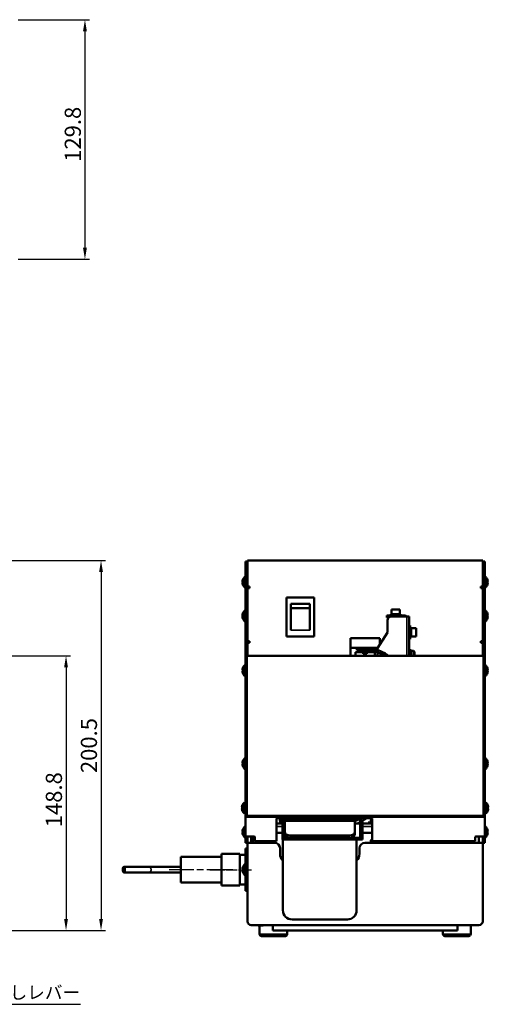
# Model space of a CAD drawing. Units: millimetres. Extents: x -459 to 300, y 185 to 721.
# Drawn here: x 46 to 300, y 185 to 719 of the extents above; entities that cross this region are included whole.
import ezdxf

# ---------------------------------------------------------------- set-up
doc = ezdxf.new("R2010")
doc.units = ezdxf.units.MM
doc.header["$LTSCALE"] = 2.5
doc.linetypes.add('CHAIN', pattern=[0.3543, 0.2362, -0.0295, 0.0591, -0.0295])
for name, color, linetype, lineweight in [('Centerline (ISO)', 7, 'Continuous', 25), ('Dimension (ISO)', 7, 'Continuous', 25), ('Symbol (ISO)', 7, 'Continuous', 25), ('Visible (ISO)', 7, 'Continuous', 50), ('Visible Narrow (ISO)', 7, 'Continuous', 35)]:
    doc.layers.add(name, color=color, linetype=linetype, lineweight=lineweight)
doc.styles.add('Note Text (JIS)', font='txt')
doc.dimstyles.new('Default (JIS)', dxfattribs={"dimscale": 2.5, "dimtxt": 3.5, "dimasz": 2.5, "dimexe": 1, "dimexo": 0.5, "dimgap": 0.8, "dimtad": 1, "dimtoh": 1, "dimrnd": 1e-08, "dimdsep": 46, "dimtxsty": 'Note Text (JIS)', "dimcen": 0.09, "dimdle": 10, "dimclrd": 256, "dimclre": 256, "dimclrt": 256, "dimadec": 0, "dimazin": 2, "dimtfac": 0.714286, "dimtmove": 0, "dimatfit": 3, "dimfxl": 1, "dimtolj": 1, "dimtzin": 0, "dimlwd": -1, "dimlwe": -1, "dimarcsym": 0})
doc.dimstyles.new('Default (JIS)$7', dxfattribs={"dimscale": 2.5, "dimtxt": 3.5, "dimasz": 2.5, "dimexe": 1, "dimexo": 0.5, "dimgap": 0.8, "dimtad": 1, "dimtoh": 1, "dimrnd": 1e-08, "dimdsep": 46, "dimtxsty": 'Note Text (JIS)', "dimcen": 0.09, "dimdle": 10, "dimclrd": 256, "dimclre": 256, "dimclrt": 256, "dimadec": 0, "dimazin": 2, "dimtfac": 0.714286, "dimtmove": 0, "dimatfit": 3, "dimfxl": 1, "dimtolj": 1, "dimtzin": 0, "dimlwd": -1, "dimlwe": -1, "dimarcsym": 0})

# ---------------------------------------------------------------- blocks, each defined once
blk = doc.blocks.new('*D33')
at = {"layer": 'Defpoints', "color": 0, "transparency": 16777216}
for p in [(-79.76, 425.62), (-33.26, 225.12), (89.96, 225.12)]:
    blk.add_point(p, dxfattribs=at)
at = {"layer": 'Dimension (ISO)', "transparency": 16777216}
for p, q in [((-78.51, 425.62), (92.46, 425.62)), ((89.96, 419.37), (89.96, 231.37)), ((-32.01, 225.12), (92.46, 225.12))]:
    blk.add_line(p, q, dxfattribs=at)
for points in [[(88.92, 419.37), (91, 419.37), (89.96, 425.62)], [(88.92, 231.37), (91, 231.37), (89.96, 225.12)]]:
    blk.add_solid(points, dxfattribs=at)
at = {"layer": 'Dimension (ISO)', "transparency": 16777216, "insert": (83.4, 325.37), "char_height": 8.75, "attachment_point": 5, "rotation": 90, "style": 'Note Text (JIS)'}
blk.add_mtext('\\A1;200.5', dxfattribs=at)
blk = doc.blocks.new('*D34')
at = {"layer": 'Defpoints', "color": 0, "transparency": 16777216}
for p in [(43.82, 718.69), (43.82, 588.89), (81.24, 588.89)]:
    blk.add_point(p, dxfattribs=at)
at = {"layer": 'Dimension (ISO)', "transparency": 16777216}
for p, q in [((45.07, 718.69), (83.74, 718.69)), ((81.24, 712.44), (81.24, 595.14)), ((45.07, 588.89), (83.74, 588.89))]:
    blk.add_line(p, q, dxfattribs=at)
for points in [[(80.2, 712.44), (82.28, 712.44), (81.24, 718.69)], [(80.2, 595.14), (82.28, 595.14), (81.24, 588.89)]]:
    blk.add_solid(points, dxfattribs=at)
at = {"layer": 'Dimension (ISO)', "transparency": 16777216, "insert": (74.66, 656.59), "char_height": 8.75, "attachment_point": 5, "rotation": 90, "style": 'Note Text (JIS)'}
blk.add_mtext('\\A1;129.8', dxfattribs=at)
blk = doc.blocks.new('*D38')
at = {"layer": 'Defpoints', "color": 0, "transparency": 16777216}
for p in [(34.82, 373.94), (-32.01, 225.12), (70.99, 225.12)]:
    blk.add_point(p, dxfattribs=at)
at = {"layer": 'Dimension (ISO)', "transparency": 16777216}
for p, q in [((36.07, 373.94), (73.49, 373.94)), ((70.99, 367.69), (70.99, 231.37)), ((-30.76, 225.12), (73.49, 225.12))]:
    blk.add_line(p, q, dxfattribs=at)
for points in [[(69.95, 367.69), (72.04, 367.69), (70.99, 373.94)], [(69.95, 231.37), (72.04, 231.37), (70.99, 225.12)]]:
    blk.add_solid(points, dxfattribs=at)
at = {"layer": 'Dimension (ISO)', "transparency": 16777216, "insert": (64.42, 296.04), "char_height": 8.75, "attachment_point": 5, "rotation": 90, "style": 'Note Text (JIS)'}
blk.add_mtext('\\A1;148.8', dxfattribs=at)

msp = doc.modelspace()

# ---------------------------------------------------------------- linework, layer by layer
at = {"layer": 'Centerline (ISO)', "linetype": 'CHAIN', "ltscale": 23.990969}
msp.add_line((161.429, 258.124), (126.929, 258.124), dxfattribs=at)
at = {"layer": 'Centerline (ISO)', "linetype": 'CHAIN', "ltscale": 10.000767}
msp.add_line((148.929, 258.124), (171.429, 258.124), dxfattribs=at)
at = {"layer": 'Visible (ISO)'}
for p, q in [((168.179, 415.624), (168.179, 425.024)), ((169.379, 425.024), (168.179, 425.024)), ((169.379, 415.624), (169.379, 425.624)), ((296.779, 425.624), (169.379, 425.624)), ((296.779, 425.624), (296.779, 415.624)), ((297.979, 425.024), (296.779, 425.024)), ((297.979, 425.024), (297.979, 415.624)), ((167.928, 410.974), (167.928, 416.874)), ((167.928, 416.874), (168.179, 416.874)), ((298.23, 416.874), (297.979, 416.874)), ((298.23, 416.874), (298.23, 410.974)), ((166.62, 414.411), (166.625, 414.411)), ((166.62, 414.367), (166.814, 414.367)), ((166.62, 414.277), (166.808, 414.277)), ((166.62, 414.213), (166.725, 414.213)), ((166.62, 413.482), (166.63, 413.482)), ((166.62, 413.438), (166.625, 413.438)), ((167.928, 410.974), (168.179, 410.974)), ((168.179, 415.624), (168.179, 377.024)), ((169.379, 415.624), (169.379, 411.624)), ((169.379, 410.624), (169.379, 411.624)), ((169.379, 411.624), (170.379, 411.624)), ((170.379, 411.624), (170.379, 410.624)), ((295.779, 410.624), (295.779, 411.624)), ((295.779, 411.624), (296.779, 411.624)), ((296.779, 415.624), (296.779, 411.624)), ((296.779, 411.624), (296.779, 410.624)), ((297.979, 377.024), (297.979, 415.624)), ((298.23, 410.974), (297.979, 410.974)), ((299.355, 415.224), (299.334, 415.224)), ((299.537, 414.324), (299.334, 414.324)), ((299.334, 413.524), (299.537, 413.524)), ((299.334, 412.624), (299.355, 412.624)), ((169.379, 410.624), (169.379, 382.024)), ((170.379, 410.624), (169.379, 410.624)), ((190.504, 405.549), (205.504, 405.549)), ((190.504, 384.549), (190.504, 405.549)), ((205.504, 405.549), (205.504, 384.549)), ((296.779, 410.624), (295.779, 410.624)), ((296.779, 410.624), (296.779, 382.024)), ((192.804, 402.249), (203.204, 402.249)), ((192.804, 399.749), (192.804, 402.249)), ((203.204, 402.249), (203.204, 399.749)), ((166.62, 396.166), (166.63, 396.166)), ((166.62, 396.078), (166.634, 396.078)), ((166.62, 395.459), (166.759, 395.459)), ((166.62, 395.287), (166.805, 395.287)), ((166.62, 395.171), (166.811, 395.171)), ((166.62, 395.083), (166.63, 395.083)), ((167.928, 392.674), (167.928, 398.574)), ((167.928, 398.574), (168.179, 398.574)), ((192.804, 399.749), (203.204, 399.749)), ((192.804, 387.849), (192.804, 399.749)), ((203.204, 399.749), (203.204, 387.849)), ((244.779, 395.924), (254.569, 395.924)), ((244.779, 395.924), (244.779, 394.724)), ((246.979, 396.524), (252.179, 396.524)), ((246.979, 395.924), (246.979, 396.524)), ((255.769, 395.224), (247.179, 395.224)), ((247.329, 399.124), (251.829, 399.124)), ((247.329, 396.524), (247.329, 399.124)), ((251.829, 396.524), (251.829, 399.124)), ((252.179, 395.924), (252.179, 396.524)), ((255.769, 395.224), (256.979, 395.224)), ((256.979, 374.024), (256.979, 395.224)), ((298.23, 398.574), (297.979, 398.574)), ((298.23, 398.574), (298.23, 392.674)), ((299.355, 396.924), (299.334, 396.924)), ((299.537, 396.024), (299.334, 396.024)), ((299.334, 395.224), (299.537, 395.224)), ((167.928, 392.674), (168.179, 392.674)), ((244.779, 394.724), (245.856, 394.724)), ((245.179, 393.224), (245.179, 386.724)), ((256.979, 390.474), (257.479, 390.474)), ((257.479, 390.474), (257.479, 382.974)), ((298.23, 392.674), (297.979, 392.674)), ((299.334, 394.324), (299.355, 394.324)), ((205.504, 384.549), (190.504, 384.549)), ((245.179, 386.724), (239.779, 378.162)), ((257.479, 389.324), (258.079, 389.324)), ((258.079, 389.324), (258.079, 384.124)), ((258.079, 388.974), (260.679, 388.974)), ((258.079, 384.474), (260.679, 384.474)), ((260.679, 388.974), (260.679, 384.474)), ((169.379, 381.024), (169.379, 382.024)), ((169.379, 382.024), (170.379, 382.024)), ((169.379, 381.024), (169.379, 377.024)), ((170.379, 381.024), (169.379, 381.024)), ((170.379, 382.024), (170.379, 381.024)), ((225.079, 377.024), (225.079, 383.524)), ((225.079, 383.524), (241.079, 383.524)), ((241.079, 383.524), (241.079, 380.223)), ((256.979, 382.974), (257.479, 382.974)), ((257.479, 384.124), (258.079, 384.124)), ((295.779, 381.024), (295.779, 382.024)), ((295.779, 382.024), (296.779, 382.024)), ((296.779, 381.024), (295.779, 381.024)), ((296.779, 382.024), (296.779, 381.024)), ((296.779, 381.024), (296.779, 377.024)), ((168.179, 377.024), (168.179, 373.424)), ((296.979, 373.937), (169.179, 373.937)), ((169.379, 377.024), (169.379, 374.024)), ((169.379, 374.024), (170.379, 374.024)), ((169.379, 374.024), (169.379, 373.937)), ((224.079, 374.024), (170.379, 374.024)), ((224.079, 374.024), (225.079, 374.024)), ((225.079, 378.324), (228.579, 378.324)), ((225.079, 374.024), (225.079, 377.024)), ((225.079, 373.937), (225.079, 374.024)), ((227.879, 373.937), (227.879, 375.949)), ((227.879, 375.949), (238.379, 375.949)), ((228.579, 378.324), (230.579, 378.324)), ((228.579, 378.324), (228.579, 377.124)), ((230.579, 377.124), (228.579, 377.124)), ((230.579, 378.324), (234.579, 378.324)), ((234.579, 377.124), (230.579, 377.124)), ((232.079, 375.124), (232.079, 375.949)), ((232.079, 375.124), (234.079, 375.124)), ((234.079, 375.124), (234.079, 375.949)), ((234.579, 378.324), (236.579, 378.324)), ((236.579, 377.124), (234.579, 377.124)), ((236.579, 378.324), (237.229, 378.324)), ((236.579, 377.124), (236.579, 378.324)), ((237.226, 377.124), (236.579, 377.124)), ((238.579, 378.324), (237.229, 378.324)), ((237.231, 377.124), (243.593, 374.209)), ((244.092, 375.3), (237.728, 378.215)), ((238.379, 375.949), (238.379, 373.937)), ((238.579, 378.324), (239.881, 378.324)), ((239.779, 378.162), (239.779, 377.276)), ((239.779, 375.956), (239.779, 373.937)), ((241.079, 374.024), (242.079, 374.024)), ((241.079, 374.024), (241.079, 373.937)), ((243.816, 374.024), (242.079, 374.024)), ((243.593, 374.209), (243.922, 373.937)), ((245.804, 373.937), (244.358, 375.134)), ((295.779, 374.024), (245.698, 374.024)), ((256.979, 377.524), (257.179, 377.524)), ((256.979, 376.724), (257.179, 376.724)), ((257.079, 377.524), (257.079, 376.724)), ((257.179, 374.024), (257.179, 377.524)), ((257.179, 377.524), (257.579, 377.524)), ((257.579, 377.524), (257.579, 374.024)), ((257.579, 376.224), (257.879, 376.224)), ((257.879, 374.024), (257.879, 376.724)), ((257.879, 376.724), (259.279, 376.724)), ((259.279, 374.024), (259.279, 376.724)), ((259.779, 376.224), (259.279, 376.724)), ((259.779, 376.224), (259.779, 374.024)), ((295.779, 374.024), (296.779, 374.024)), ((296.779, 374.024), (296.779, 377.024)), ((296.779, 373.937), (296.779, 374.024)), ((297.979, 373.424), (297.979, 377.024)), ((167.928, 363.074), (167.928, 368.974)), ((167.928, 368.974), (168.179, 368.974)), ((168.179, 372.937), (168.179, 373.424)), ((168.306, 373.424), (168.179, 373.424)), ((168.179, 363.937), (168.179, 372.937)), ((297.979, 373.424), (297.852, 373.424)), ((297.979, 373.424), (297.979, 372.937)), ((297.979, 372.937), (297.979, 363.937)), ((298.23, 368.974), (297.979, 368.974)), ((298.23, 368.974), (298.23, 363.074)), ((166.62, 366.456), (166.623, 366.456)), ((166.823, 366.424), (166.62, 366.424)), ((166.62, 366.39), (166.811, 366.39)), ((166.62, 365.624), (166.823, 365.624)), ((166.62, 365.593), (166.623, 365.593)), ((166.823, 367.324), (166.802, 367.324)), ((166.802, 364.724), (166.823, 364.724)), ((167.928, 363.074), (168.179, 363.074)), ((168.179, 363.937), (168.179, 286.514)), ((297.979, 286.514), (297.979, 363.937)), ((298.23, 363.074), (297.979, 363.074)), ((299.355, 367.324), (299.334, 367.324)), ((299.537, 366.424), (299.334, 366.424)), ((299.334, 365.624), (299.537, 365.624)), ((299.334, 364.724), (299.355, 364.724)), ((166.62, 316.081), (166.811, 316.081)), ((166.62, 315.959), (166.804, 315.959)), ((166.62, 315.168), (166.635, 315.168)), ((167.928, 312.674), (167.928, 318.574)), ((167.928, 318.574), (168.179, 318.574)), ((298.23, 318.574), (297.979, 318.574)), ((298.23, 318.574), (298.23, 312.674)), ((299.355, 316.924), (299.334, 316.924)), ((299.537, 316.024), (299.334, 316.024)), ((299.334, 315.224), (299.537, 315.224)), ((167.928, 312.674), (168.179, 312.674)), ((298.23, 312.674), (297.979, 312.674)), ((299.334, 314.324), (299.355, 314.324)), ((167.628, 288.618), (167.628, 294.518)), ((167.628, 294.518), (167.879, 294.518)), ((167.879, 288.618), (167.879, 294.518)), ((298.279, 294.518), (298.279, 288.618)), ((298.53, 294.518), (298.279, 294.518)), ((298.53, 294.518), (298.53, 288.618)), ((166.32, 292.005), (166.515, 292.005)), ((166.32, 291.928), (166.509, 291.928)), ((166.32, 291.132), (166.329, 291.132)), ((167.628, 288.618), (167.879, 288.618)), ((167.879, 292.868), (168.179, 292.868)), ((167.879, 290.268), (168.179, 290.268)), ((298.279, 292.868), (297.979, 292.868)), ((298.279, 290.268), (297.979, 290.268)), ((298.53, 288.618), (298.279, 288.618)), ((299.655, 292.868), (299.634, 292.868)), ((299.837, 291.968), (299.634, 291.968)), ((299.634, 291.168), (299.837, 291.168)), ((299.634, 290.268), (299.655, 290.268)), ((168.179, 286.514), (168.179, 276.163)), ((168.2, 286.558), (169.179, 287.537)), ((184.979, 273.646), (184.979, 285.872)), ((188.279, 283.124), (184.979, 283.124)), ((185.979, 286.08), (235.979, 286.08)), ((186.879, 284.724), (186.879, 286.08)), ((186.879, 284.724), (188.479, 284.724)), ((188.279, 284.657), (189.479, 284.657)), ((188.279, 284.656), (188.279, 284.657)), ((188.279, 284.656), (189.479, 284.656)), ((188.279, 282.983), (188.279, 284.656)), ((188.279, 282.983), (189.479, 282.983)), ((188.279, 275.411), (188.279, 282.983)), ((188.479, 284.724), (188.479, 286.08)), ((188.479, 284.724), (189.479, 284.724)), ((189.479, 284.657), (189.479, 284.724)), ((227.479, 284.724), (189.479, 284.724)), ((189.479, 284.656), (189.479, 284.657)), ((189.479, 282.983), (189.479, 284.656)), ((189.479, 275.411), (189.479, 282.983)), ((190.079, 285.124), (190.079, 286.08)), ((226.379, 285.124), (190.079, 285.124)), ((191.729, 284.724), (191.729, 285.124)), ((199.229, 284.724), (199.229, 285.124)), ((217.729, 284.724), (217.729, 285.124)), ((225.229, 284.724), (225.229, 285.124)), ((228.034, 286.08), (226.379, 285.124)), ((227.479, 284.724), (227.479, 284.35)), ((227.479, 284.724), (228.479, 284.724)), ((227.479, 278.565), (227.479, 284.35)), ((228.479, 283.124), (227.479, 283.124)), ((227.479, 283.124), (230.479, 283.124)), ((228.479, 284.724), (229.951, 285.574)), ((230.479, 284.032), (229.279, 283.339)), ((229.951, 285.574), (230.557, 285.924)), ((229.951, 285.574), (230.482, 284.654)), ((230.479, 284.657), (230.479, 284.656)), ((230.481, 284.657), (230.479, 284.657)), ((230.481, 284.656), (230.479, 284.656)), ((230.479, 284.656), (230.479, 282.983)), ((231.679, 282.983), (230.479, 282.983)), ((230.479, 282.983), (230.479, 275.411)), ((230.557, 285.924), (230.827, 286.08)), ((231.679, 284.656), (231.428, 284.656)), ((233.955, 286.039), (231.561, 284.656)), ((231.679, 284.657), (231.561, 284.657)), ((231.679, 284.657), (231.679, 284.656)), ((231.679, 284.656), (231.679, 282.983)), ((236.979, 283.124), (231.679, 283.124)), ((231.679, 282.983), (231.679, 275.411)), ((233.955, 286.039), (233.931, 286.08)), ((234.729, 283.624), (236.979, 283.624)), ((234.729, 283.124), (234.729, 283.624)), ((235.879, 284.224), (236.979, 284.224)), ((235.879, 283.624), (235.879, 284.224)), ((236.229, 284.918), (236.229, 284.224)), ((236.979, 285.872), (236.979, 273.646)), ((297.957, 286.558), (296.979, 287.537)), ((297.979, 276.163), (297.979, 286.514)), ((166.62, 278.979), (166.811, 278.979)), ((166.62, 278.961), (166.632, 278.961)), ((166.62, 278.884), (166.622, 278.884)), ((166.62, 278.862), (166.805, 278.862)), ((166.62, 278.088), (166.629, 278.088)), ((166.62, 278.07), (166.634, 278.07)), ((167.928, 275.574), (167.928, 281.474)), ((167.928, 281.474), (168.179, 281.474)), ((188.279, 278.124), (184.979, 278.124)), ((227.479, 277.339), (227.479, 278.565)), ((236.979, 278.124), (231.679, 278.124)), ((298.23, 281.474), (297.979, 281.474)), ((298.23, 281.474), (298.23, 275.574)), ((299.355, 279.824), (299.334, 279.824)), ((299.537, 278.924), (299.334, 278.924)), ((299.334, 278.124), (299.537, 278.124)), ((167.928, 275.574), (168.179, 275.574)), ((168.179, 276.163), (172.379, 276.163)), ((168.179, 276.163), (168.179, 274.724)), ((168.179, 272.724), (168.179, 274.724)), ((168.179, 272.724), (169.379, 272.724)), ((169.379, 276.163), (169.379, 272.285)), ((169.379, 272.285), (169.379, 230.124)), ((171.379, 272.71), (171.379, 276.163)), ((183.979, 272.71), (171.379, 272.71)), ((172.479, 276.162), (172.479, 275.124)), ((172.479, 275.124), (173.354, 276)), ((172.479, 275.124), (172.479, 272.71)), ((173.379, 275.955), (173.379, 273.646)), ((184.979, 273.646), (173.379, 273.646)), ((189.479, 275.411), (188.279, 275.411)), ((188.279, 274.492), (188.279, 275.411)), ((188.279, 274.492), (231.679, 274.492)), ((188.479, 274.492), (188.479, 236.124)), ((230.479, 275.411), (189.479, 275.411)), ((224.479, 276.637), (192.479, 276.637)), ((224.479, 275.411), (192.479, 275.411)), ((228.479, 236.124), (228.479, 274.492)), ((231.679, 275.411), (230.479, 275.411)), ((231.679, 274.492), (231.679, 275.411)), ((294.779, 272.71), (232.979, 272.71)), ((236.229, 272.71), (236.229, 274.124)), ((236.229, 274.124), (236.979, 274.124)), ((292.779, 273.646), (236.979, 273.646)), ((238.729, 273.646), (238.729, 272.71)), ((244.479, 272.71), (244.479, 273.646)), ((249.479, 273.646), (249.479, 272.71)), ((252.479, 272.71), (252.479, 273.646)), ((256.479, 273.646), (256.479, 272.71)), ((259.479, 272.71), (259.479, 273.646)), ((292.779, 273.646), (292.779, 275.955)), ((293.779, 276.163), (297.979, 276.163)), ((294.779, 276.163), (294.779, 272.71)), ((296.779, 276.163), (296.779, 272.285)), ((296.779, 272.724), (297.979, 272.724)), ((296.779, 230.124), (296.779, 272.285)), ((297.979, 274.724), (297.979, 276.163)), ((298.23, 275.574), (297.979, 275.574)), ((297.979, 274.724), (297.979, 272.724)), ((299.334, 277.224), (299.355, 277.224)), ((168.179, 267.858), (168.179, 269.624)), ((169.379, 269.624), (168.179, 269.624)), ((169.379, 267.858), (168.179, 267.858)), ((168.179, 267.858), (168.179, 262.343)), ((186.979, 266.624), (186.979, 269.71)), ((229.979, 269.71), (229.979, 266.624)), ((133.179, 265.124), (133.179, 251.124)), ((155.179, 265.124), (133.179, 265.124)), ((155.179, 266.624), (155.179, 249.624)), ((155.179, 266.624), (165.179, 266.624)), ((165.179, 249.624), (165.179, 266.624)), ((168.179, 266.124), (165.179, 266.124)), ((168.179, 253.906), (168.179, 262.343)), ((102.313, 259.624), (115.634, 259.624)), ((115.634, 256.624), (102.313, 256.624)), ((166.62, 258.581), (166.635, 258.581)), ((166.62, 257.79), (166.804, 257.79)), ((166.62, 257.668), (166.811, 257.668)), ((167.928, 255.174), (167.928, 261.074)), ((167.928, 261.074), (168.179, 261.074)), ((155.179, 251.124), (133.179, 251.124)), ((167.928, 255.174), (168.179, 255.174)), ((168.179, 253.906), (168.179, 248.391)), ((155.179, 249.624), (165.179, 249.624)), ((168.179, 250.124), (165.179, 250.124)), ((169.379, 248.391), (168.179, 248.391)), ((168.179, 246.624), (168.179, 248.391)), ((169.379, 246.624), (168.179, 246.624)), ((193.479, 231.124), (223.479, 231.124)), ((171.379, 228.124), (294.779, 228.124)), ((175.179, 228.124), (175.179, 227.824)), ((175.179, 227.824), (177.779, 227.824)), ((175.879, 223.124), (175.879, 227.824)), ((177.779, 228.124), (177.779, 227.824)), ((183.079, 228.124), (183.079, 225.124)), ((183.079, 225.124), (283.079, 225.124)), ((190.879, 223.124), (190.879, 225.124)), ((275.279, 223.124), (275.279, 225.124)), ((283.079, 228.124), (283.079, 225.124)), ((290.279, 223.124), (290.279, 228.124)), ((189.879, 222.124), (176.879, 222.124)), ((289.279, 222.124), (276.279, 222.124))]:
    msp.add_line(p, q, dxfattribs=at)
for centre, radius, start, end in [((170.479, 413.924), 3.9, 130.85125, 160.40095), ((295.679, 413.924), 3.9, 19.47122, 49.14875), ((170.479, 413.924), 3.9, 199.59905, 229.14875), ((295.679, 413.924), 3.9, 310.85125, 340.52878), ((295.679, 413.924), 3.879, 5.91816, 19.57865), ((295.679, 413.924), 3.677, 353.75468, 6.24532), ((295.679, 413.924), 3.879, 340.42135, 354.08184), ((170.479, 395.624), 3.9, 160.31146, 167.38715), ((170.479, 395.624), 3.9, 130.85125, 160.31146), ((247.179, 393.224), 2, 90, 180), ((254.569, 394.714), 1.21, 24.92854, 90), ((295.679, 395.624), 3.9, 19.47122, 49.14875), ((295.679, 395.624), 3.879, 5.91816, 19.57865), ((295.679, 395.624), 3.677, 353.75468, 6.24532), ((295.679, 395.624), 3.879, 340.42135, 354.08184), ((170.479, 395.624), 3.9, 192.61285, 199.68854), ((170.479, 395.624), 3.9, 199.68854, 229.14875), ((295.679, 395.624), 3.9, 310.85125, 340.52878), ((169.179, 372.937), 1, 90, 180), ((237.226, 377.114), 0.01, 65.389, 90), ((237.229, 377.124), 1.2, 65.389, 90), ((243.593, 374.209), 1.2, 50.389, 65.389), ((296.979, 372.937), 1, 0, 90), ((170.479, 366.024), 3.9, 130.85125, 160.52878), ((295.679, 366.024), 3.9, 19.47122, 49.14875), ((170.479, 366.024), 3.879, 160.42135, 174.08184), ((170.479, 366.024), 3.879, 185.91816, 199.57865), ((170.479, 366.024), 3.677, 173.75468, 186.24532), ((170.479, 366.024), 3.9, 199.47122, 229.14875), ((295.679, 366.024), 3.9, 310.85125, 340.52878), ((295.679, 366.024), 3.879, 5.91816, 19.57865), ((295.679, 366.024), 3.677, 353.75468, 6.24532), ((295.679, 366.024), 3.879, 340.42135, 354.08184), ((170.479, 315.624), 3.9, 130.85125, 160.29082), ((295.679, 315.624), 3.9, 19.47122, 49.14875), ((295.679, 315.624), 3.879, 5.91816, 19.57865), ((295.679, 315.624), 3.677, 353.75468, 6.24532), ((295.679, 315.624), 3.879, 340.42135, 354.08184), ((170.479, 315.624), 3.9, 199.70918, 229.14875), ((295.679, 315.624), 3.9, 310.85125, 340.52878), ((170.179, 291.568), 3.9, 130.85125, 160.43441), ((295.979, 291.568), 3.9, 19.47122, 49.14875), ((170.179, 291.568), 3.9, 199.56559, 229.14875), ((295.979, 291.568), 3.9, 310.85125, 340.52878), ((295.979, 291.568), 3.879, 5.91816, 19.57865), ((295.979, 291.568), 3.677, 353.75468, 6.24532), ((295.979, 291.568), 3.879, 340.42135, 354.08184), ((188.479, 284.724), 1.6, 180, 262.81924), ((228.479, 284.724), 1.6, 270, 300), ((237.029, 284.918), 0.8, 106.19135, 180), ((238.479, 279.924), 6, 104.47751, 106.19135), ((170.479, 278.524), 3.9, 160.30801, 160.43353), ((170.479, 278.524), 3.9, 130.85125, 160.30801), ((295.679, 278.524), 3.9, 19.47122, 49.14875), ((295.679, 278.524), 3.879, 5.91816, 19.57865), ((295.679, 278.524), 3.677, 353.75468, 6.24532), ((295.679, 278.524), 3.879, 340.42135, 354.08184), ((170.479, 278.524), 3.9, 199.56647, 199.69199), ((170.479, 278.524), 3.9, 199.69199, 229.14875), ((179.479, 273.124), 1, 148.56299, 204.45636), ((179.479, 273.124), 1, 335.54364, 31.43701), ((183.979, 269.71), 3, 0, 90), ((232.979, 269.71), 3, 90, 180), ((237.479, 273.124), 1.5, 138.18969, 146.44269), ((295.679, 278.524), 3.9, 310.85125, 340.52878), ((191.979, 266.624), 5, 180, 225.573), ((224.979, 266.624), 5, 314.427, 0), ((170.479, 258.124), 3.9, 130.85125, 160.29073), ((170.479, 258.124), 3.9, 199.70927, 229.14875), ((193.479, 236.124), 5, 180, 270), ((223.479, 236.124), 5, 270, 0), ((171.379, 230.124), 2, 180, 270), ((294.779, 230.124), 2, 270, 0), ((176.879, 223.124), 1, 180, 270), ((189.879, 223.124), 1, 270, 0), ((276.279, 223.124), 1, 180, 270), ((289.279, 223.124), 1, 270, 0)]:
    msp.add_arc(centre, radius, start, end, dxfattribs=at)
for centre, major_axis, ratio, start_param, end_param in [((170.479, 413.969), (-3.879, 0), 0.9937319, 5.9414734, 6.1798939), ((170.479, 414.024), (-3.879, 0), 0.9686608, 5.9581985, 6.1798939), ((170.479, 414.322), (-3.879, 0), 0.1117897, 5.9414734, 6.1798939), ((170.479, 414.312), (-3.879, 0), 0.2483873, 6.16437, 6.1798939), ((170.479, 413.88), (-3.879, 0), 0.9937319, 6.156541, 6.1798939), ((170.479, 414.322), (-3.879, 0), 0.1117897, 0.1032914, 0.3259355), ((170.479, 413.825), (-3.879, 0), 0.9686608, 6.16437, 6.1798939), ((170.479, 414.312), (-3.879, 0), 0.2483873, 0.1032914, 0.3249868), ((170.479, 413.537), (-3.879, 0), 0.2483873, 5.9581985, 6.1798939), ((170.479, 413.527), (-3.879, 0), 0.1117897, 5.9414734, 6.1798939), ((170.479, 414.024), (-3.879, 0), 0.9686608, 0.1032914, 0.1188153), ((170.479, 413.969), (-3.879, 0), 0.9937319, 0.1032914, 0.3417119), ((170.479, 413.88), (-3.879, 0), 0.9937319, 0.1032914, 0.3259355), ((170.479, 413.825), (-3.879, 0), 0.9686608, 0.1032914, 0.3249868), ((170.479, 414.07), (-3.677, 0), 0.9937319, 6.1741839, 6.3921867), ((170.479, 412.633), (-3.677, 0), 0.1117897, 6.1741839, 6.3229687), ((170.479, 415.216), (-3.677, 0), 0.1117897, 6.1741839, 6.3141992), ((170.479, 413.779), (-3.677, 0), 0.9937319, 6.2434019, 6.3141992), ((170.479, 414.247), (-3.677, 0), 0.9686608, 0.017937, 0.0246125), ((170.479, 412.665), (-3.677, 0), 0.2483873, 0.017937, 0.0246125), ((170.479, 395.683), (-3.879, 0), 0.989393, 5.9585933, 6.1798939), ((170.479, 395.812), (-3.879, 0), 0.8828275, 5.9638799, 6.1798939), ((170.479, 395.566), (-3.879, 0), 0.989393, 5.9414734, 6.1798939), ((170.479, 396.02), (-3.879, 0), 0.1452636, 0.1032914, 0.3417119), ((170.479, 395.437), (-3.879, 0), 0.8828275, 6.1363249, 6.1798939), ((170.479, 395.978), (-3.879, 0), 0.4696974, 0.1032914, 0.3193054), ((170.479, 395.271), (-3.879, 0), 0.4696974, 6.0881532, 6.1798939), ((170.479, 395.812), (-3.879, 0), 0.8828275, 0.1032914, 0.1468604), ((170.479, 395.229), (-3.879, 0), 0.1452636, 5.9585933, 6.1798939), ((170.479, 395.683), (-3.879, 0), 0.989393, 0.1032914, 0.1337833), ((170.479, 395.566), (-3.879, 0), 0.989393, 0.1032914, 0.3417119), ((170.479, 395.229), (-3.879, 0), 0.1452636, 0.1032914, 0.3417119), ((170.479, 395.437), (-3.879, 0), 0.8828275, 0.1032914, 0.1950321), ((170.479, 395.271), (-3.879, 0), 0.4696974, 0.1032914, 0.1468604), ((170.479, 395.436), (-3.677, 0), 0.989393, 6.1741839, 6.3921867), ((170.479, 396.911), (-3.677, 0), 0.1452636, 6.2312529, 6.3921867), ((170.479, 395.813), (-3.677, 0), 0.989393, 6.2757115, 6.3351177), ((170.479, 394.338), (-3.677, 0), 0.1452636, 6.2757115, 6.3921867), ((170.479, 366.058), (-3.879, 0), 0.9965231, 5.949371, 6.1798939), ((170.479, 366.423), (-3.879, 0), 0.0833166, 6.1708611, 6.1798939), ((170.479, 365.991), (-3.879, 0), 0.9965231, 6.1708611, 6.1798939), ((170.479, 366.423), (-3.879, 0), 0.0833166, 0.1032914, 0.3283227), ((170.479, 365.626), (-3.879, 0), 0.0833166, 5.949371, 6.1798939), ((170.479, 366.058), (-3.879, 0), 0.9965231, 0.1032914, 0.1123242), ((170.479, 365.991), (-3.879, 0), 0.9965231, 0.1032914, 0.3283227), ((170.479, 366.133), (-3.677, 0), 0.9965231, 6.2034954, 6.2979399), ((170.479, 364.729), (-3.677, 0), 0.0833166, 6.2034954, 6.2979399), ((170.479, 367.32), (-3.677, 0), 0.0833166, 6.2684307, 6.3339889), ((170.479, 365.916), (-3.677, 0), 0.9965231, 6.2684307, 6.3339889), ((170.479, 315.685), (-3.879, 0), 0.9883979, 5.9414734, 6.1798939), ((170.479, 316.02), (-3.879, 0), 0.1518865, 5.9414734, 6.1798939), ((170.479, 315.564), (-3.879, 0), 0.9883979, 6.1479768, 6.1798939), ((170.479, 316.02), (-3.879, 0), 0.1518865, 0.1032914, 0.3245203), ((170.479, 315.229), (-3.879, 0), 0.1518865, 5.9414734, 6.1798939), ((170.479, 315.685), (-3.879, 0), 0.9883979, 0.1032914, 0.3417119), ((170.479, 315.564), (-3.879, 0), 0.9883979, 0.1032914, 0.3245203), ((170.479, 315.822), (-3.677, 0), 0.9883979, 6.1741839, 6.3921867), ((170.479, 316.909), (-3.677, 0), 0.1518865, 6.1741839, 6.2859444), ((170.479, 315.427), (-3.677, 0), 0.9883979, 6.2288282, 6.2859444), ((170.479, 314.34), (-3.677, 0), 0.1518865, 6.1741839, 6.3375424), ((170.179, 291.607), (-3.879, 0), 0.9953642, 5.9414734, 6.1798939), ((170.179, 291.967), (-3.879, 0), 0.0961778, 5.9414734, 6.1798939), ((170.179, 291.53), (-3.879, 0), 0.9953642, 6.1598392, 6.1798939), ((170.179, 291.967), (-3.879, 0), 0.0961778, 0.1032914, 0.3271055), ((170.179, 291.17), (-3.879, 0), 0.0961778, 5.9414734, 6.1798939), ((170.179, 291.607), (-3.879, 0), 0.9953642, 0.1032914, 0.3417119), ((170.179, 291.53), (-3.879, 0), 0.9953642, 0.1032914, 0.3271055), ((170.179, 291.694), (-3.677, 0), 0.9953642, 6.1741839, 6.3921867), ((170.179, 292.862), (-3.677, 0), 0.0961778, 6.1741839, 6.3250651), ((170.179, 290.275), (-3.677, 0), 0.0961778, 6.1741839, 6.3173543), ((170.179, 291.443), (-3.677, 0), 0.9953642, 6.2490163, 6.3250651), ((169.179, 286.514), (1, 0), 0.2125566, 2.9321531, 3.1415927), ((185.979, 285.872), (-1, 0), 0.2079117, 4.712389, 6.2831853), ((235.979, 285.872), (1, 0), 0.2079117, 0, 1.5707963), ((296.979, 286.514), (1, 0), 0.2125566, 0, 0.2094395), ((170.479, 278.583), (-3.879, 0), 0.9892266, 5.9414734, 6.1798939), ((170.479, 278.92), (-3.879, 0), 0.1463924, 5.9414734, 6.1798939), ((170.479, 278.466), (-3.879, 0), 0.9892266, 6.1491594, 6.1798939), ((170.479, 278.563), (-3.879, 0), 0.9953212, 6.175344, 6.1798939), ((170.479, 278.923), (-3.879, 0), 0.0966213, 6.1509168, 6.1798939), ((170.479, 278.486), (-3.879, 0), 0.9953212, 6.1597457, 6.1798939), ((170.479, 278.923), (-3.879, 0), 0.0966213, 0.1032914, 0.1086261), ((170.479, 278.92), (-3.879, 0), 0.1463924, 0.1032914, 0.3245751), ((170.479, 278.129), (-3.879, 0), 0.1463924, 5.9414734, 6.1798939), ((170.479, 278.583), (-3.879, 0), 0.9892266, 0.1032914, 0.3417119), ((170.479, 278.126), (-3.879, 0), 0.0966213, 6.1745592, 6.1798939), ((170.479, 278.563), (-3.879, 0), 0.9953212, 0.1032914, 0.1280001), ((170.479, 278.486), (-3.879, 0), 0.9953212, 0.1032914, 0.1078413), ((170.479, 278.466), (-3.879, 0), 0.9892266, 0.1032914, 0.3245751), ((170.479, 278.715), (-3.677, 0), 0.9892266, 6.1741839, 6.3921867), ((170.479, 279.81), (-3.677, 0), 0.1463924, 6.1741839, 6.2898572), ((170.479, 278.65), (-3.677, 0), 0.9953212, 6.2743183, 6.3264925), ((170.479, 278.334), (-3.677, 0), 0.9892266, 6.2308402, 6.2898572), ((170.479, 278.399), (-3.677, 0), 0.9953212, 6.2488572, 6.2920523), ((192.479, 278.565), (-3, 0), 0.6427876, 0, 1.5707963), ((224.479, 278.565), (3, 0), 0.6427876, 4.712389, 6.2831853), ((170.479, 277.239), (-3.677, 0), 0.1463924, 6.1741839, 6.3355304), ((171.379, 272.285), (2, 0), 0.2125641, 1.5707963, 3.1415927), ((172.379, 275.955), (1, 0), 0.2079117, 0, 1.5707963), ((192.479, 277.339), (-3, 0), 0.6427876, 0, 1.5707963), ((224.479, 277.339), (3, 0), 0.6427876, 4.712389, 6.2831853), ((293.779, 275.955), (-1, 0), 0.2079117, 4.712389, 6.2831853), ((294.779, 272.285), (2, 0), 0.2125641, 0, 1.5707963), ((170.479, 258.185), (-3.879, 0), 0.9883936, 5.9586652, 6.1798939), ((170.479, 258.064), (-3.879, 0), 0.9883936, 5.9414734, 6.1798939), ((170.479, 258.52), (-3.879, 0), 0.151915, 0.1032914, 0.3417119), ((170.479, 257.729), (-3.879, 0), 0.151915, 5.9586652, 6.1798939), ((170.479, 258.185), (-3.879, 0), 0.9883936, 0.1032914, 0.1352146), ((170.479, 258.064), (-3.879, 0), 0.9883936, 0.1032914, 0.3417119), ((170.479, 257.729), (-3.879, 0), 0.151915, 0.1032914, 0.3417119), ((170.479, 257.927), (-3.677, 0), 0.9883936, 6.1741839, 6.3921867), ((170.479, 259.409), (-3.677, 0), 0.151915, 6.2288177, 6.3921867), ((170.479, 258.322), (-3.677, 0), 0.9883936, 6.2804466, 6.3375529), ((170.479, 256.84), (-3.677, 0), 0.151915, 6.2804466, 6.3921867)]:
    msp.add_ellipse(centre, major_axis=major_axis, ratio=ratio, start_param=start_param, end_param=end_param, dxfattribs=at)
for points, knots in [([(101.718, 258.124), (101.718, 258.164), (101.719, 258.204), (101.72, 258.244), (101.726, 258.439), (101.748, 258.629), (101.818, 258.978), (101.866, 259.134), (101.984, 259.389), (102.052, 259.486), (102.198, 259.609), (102.276, 259.634), (102.43, 259.608), (102.505, 259.557), (102.644, 259.386), (102.706, 259.267), (102.808, 258.975), (102.848, 258.805), (102.899, 258.436), (102.91, 258.24), (102.902, 257.849), (102.883, 257.657), (102.816, 257.303), (102.769, 257.145), (102.655, 256.882), (102.588, 256.78), (102.443, 256.648), (102.366, 256.618), (102.211, 256.634), (102.136, 256.68), (101.995, 256.842), (101.932, 256.957), (101.826, 257.242), (101.785, 257.409), (101.742, 257.695), (101.731, 257.803), (101.72, 257.983), (101.718, 258.054), (101.718, 258.124)], [0.93186516, 0.93186516, 0.93186516, 0.93186516, 0.94383022, 0.94383022, 0.94383022, 1.00256845, 1.00256845, 1.0612018, 1.0612018, 1.11965761, 1.11965761, 1.17794839, 1.17794839, 1.23618109, 1.23618109, 1.29451503, 1.29451503, 1.35306989, 1.35306989, 1.41183041, 1.41183041, 1.47063454, 1.47063454, 1.52928559, 1.52928559, 1.58769994, 1.58769994, 1.64595338, 1.64595338, 1.70420637, 1.70420637, 1.76259567, 1.76259567, 1.82116982, 1.82116982, 1.85441207, 1.85441207, 1.87569538, 1.87569538, 1.87569538, 1.87569538]), ([(115.634, 259.624), (115.849, 259.624), (116.359, 259.624), (117.876, 259.624), (118.892, 259.624), (121.303, 259.624), (122.728, 259.624), (125.804, 259.624), (127.493, 259.624), (130.514, 259.624), (131.858, 259.624), (133.179, 259.624)], [0, 0, 0, 0, 0.5302909, 0.5302909, 1.0510024, 1.0510024, 1.5720579, 1.5720579, 2.0931011, 2.0931011, 2.4906563, 2.4906563, 2.4906563, 2.4906563]), ([(133.179, 256.624), (131.417, 256.624), (129.608, 256.624), (126.21, 256.624), (124.574, 256.624), (121.641, 256.624), (120.308, 256.624), (118.109, 256.624), (117.215, 256.624), (116.12, 256.624), (115.795, 256.624), (115.634, 256.624)], [0, 0, 0, 0, 0.5302909, 0.5302909, 1.0510024, 1.0510024, 1.5720579, 1.5720579, 2.0931011, 2.0931011, 2.4906563, 2.4906563, 2.4906563, 2.4906563])]:
    msp.add_open_spline(points, degree=3, knots=knots, dxfattribs=at)
at = {"layer": 'Visible Narrow (ISO)'}
for p, q in [((168.179, 415.624), (169.379, 415.624)), ((296.779, 415.624), (297.979, 415.624)), ((255.769, 395.224), (255.769, 374.024)), ((203.204, 387.849), (192.804, 387.849)), ((169.379, 377.024), (168.179, 377.024)), ((169.179, 373.937), (169.179, 363.937)), ((170.379, 373.937), (170.379, 374.024)), ((224.079, 374.024), (224.079, 373.937)), ((230.579, 377.124), (230.579, 378.324)), ((234.579, 378.324), (234.579, 377.124)), ((238.579, 377.826), (238.579, 378.324)), ((242.079, 373.937), (242.079, 374.024)), ((295.779, 374.024), (295.779, 373.937)), ((297.979, 377.024), (296.779, 377.024)), ((296.979, 363.937), (296.979, 373.937)), ((169.179, 363.937), (168.179, 363.937)), ((169.179, 287.537), (169.179, 363.937)), ((296.979, 363.937), (297.979, 363.937)), ((296.979, 363.937), (296.979, 287.537)), ((168.2, 286.558), (297.957, 286.558)), ((296.979, 287.537), (169.179, 287.537)), ((189.479, 284.35), (227.479, 284.35)), ((230.482, 284.654), (231.29, 284.654)), ((230.557, 285.924), (231.29, 284.654)), ((236.979, 284.918), (236.229, 284.918)), ((236.805, 285.687), (236.979, 285.687)), ((184.979, 281.524), (188.279, 281.524)), ((231.679, 281.524), (236.979, 281.524)), ((169.379, 274.724), (168.179, 274.724)), ((192.479, 275.411), (192.479, 276.637)), ((224.479, 276.637), (224.479, 275.411)), ((297.979, 274.724), (296.779, 274.724)), ((169.379, 262.343), (168.179, 262.343)), ((169.379, 253.906), (168.179, 253.906)), ((175.879, 223.124), (190.879, 223.124)), ((275.279, 223.124), (290.279, 223.124))]:
    msp.add_line(p, q, dxfattribs=at)
msp.add_ellipse((229.837, 287.172), major_axis=(3.667, -1.454), ratio=0.5603141, start_param=5.3282685, end_param=5.3684092, dxfattribs=at)
msp.add_open_spline([(115.634, 259.624), (115.667, 259.624), (115.701, 259.623), (115.926, 259.608), (116.114, 259.557), (116.46, 259.386), (116.615, 259.267), (116.871, 258.975), (116.97, 258.805), (117.098, 258.436), (117.126, 258.24), (117.105, 257.849), (117.057, 257.657), (116.891, 257.303), (116.774, 257.145), (116.488, 256.882), (116.321, 256.78), (115.977, 256.655), (115.806, 256.624), (115.634, 256.624)], degree=3, knots=[1.16787841, 1.16787841, 1.16787841, 1.16787841, 1.17794839, 1.17794839, 1.23618109, 1.23618109, 1.29451503, 1.29451503, 1.35306989, 1.35306989, 1.41183041, 1.41183041, 1.47063454, 1.47063454, 1.52928559, 1.52928559, 1.58769994, 1.58769994, 1.63980199, 1.63980199, 1.63980199, 1.63980199], dxfattribs=at)

# ---------------------------------------------------------------- texts
at = {"layer": 'Symbol (ISO)', "insert": (21.326, 195.104), "char_height": 7, "width": 65.96997, "attachment_point": 1, "style": 'Note Text (JIS)'}
msp.add_mtext('取出しレバー', dxfattribs=at)

# ---------------------------------------------------------------- dimensions: what is measured, and where the dimension line sits
at = {"layer": 'Dimension (ISO)'}
for base, p1, p2, override, picture, middle in [((81.237, 588.89), (43.819, 718.69), (43.819, 588.89), {"dimtoh": 0, "dimdec": 2, "dimtp": 0, "dimtm": 0, "dimtdec": 2, "dimtofl": 0, "dimatfit": 1}, '*D34', (81.237, 656.591)), ((89.959, 225.124), (-79.76, 425.624), (-33.26, 225.124), {"dimtoh": 0, "dimdec": 2, "dimtp": 0, "dimtm": 0, "dimtdec": 2, "dimtofl": 0, "dimatfit": 1}, '*D33', (89.959, 325.374)), ((70.995, 225.124), (34.819, 373.937), (-32.01, 225.124), {"dimtoh": 0, "dimdec": 1, "dimtp": 0, "dimtm": 0, "dimtdec": 2, "dimtofl": 0, "dimatfit": 1}, '*D38', (70.995, 296.038))]:
    dim = msp.add_linear_dim(base=base, p1=p1, p2=p2, angle=270, dimstyle='Default (JIS)', override=override, dxfattribs=at)
    dim.commit()
    dim.dimension.update_dxf_attribs({"geometry": picture, "text_midpoint": middle, "dimtype": 160})

# ---------------------------------------------------------------- leaders
at = {"layer": 'Symbol (ISO)', "annotation_type": 0, "has_hookline": 1, "hookline_direction": 0, "text_width": 56.835}
msp.add_leader([(1.24, 231.124), (15.665, 185.179), (21.915, 185.179)], dimstyle='Default (JIS)$7', override={"dimgap": 0, "dimtad": 1}, dxfattribs=at)

doc.saveas('drawing.dxf')
